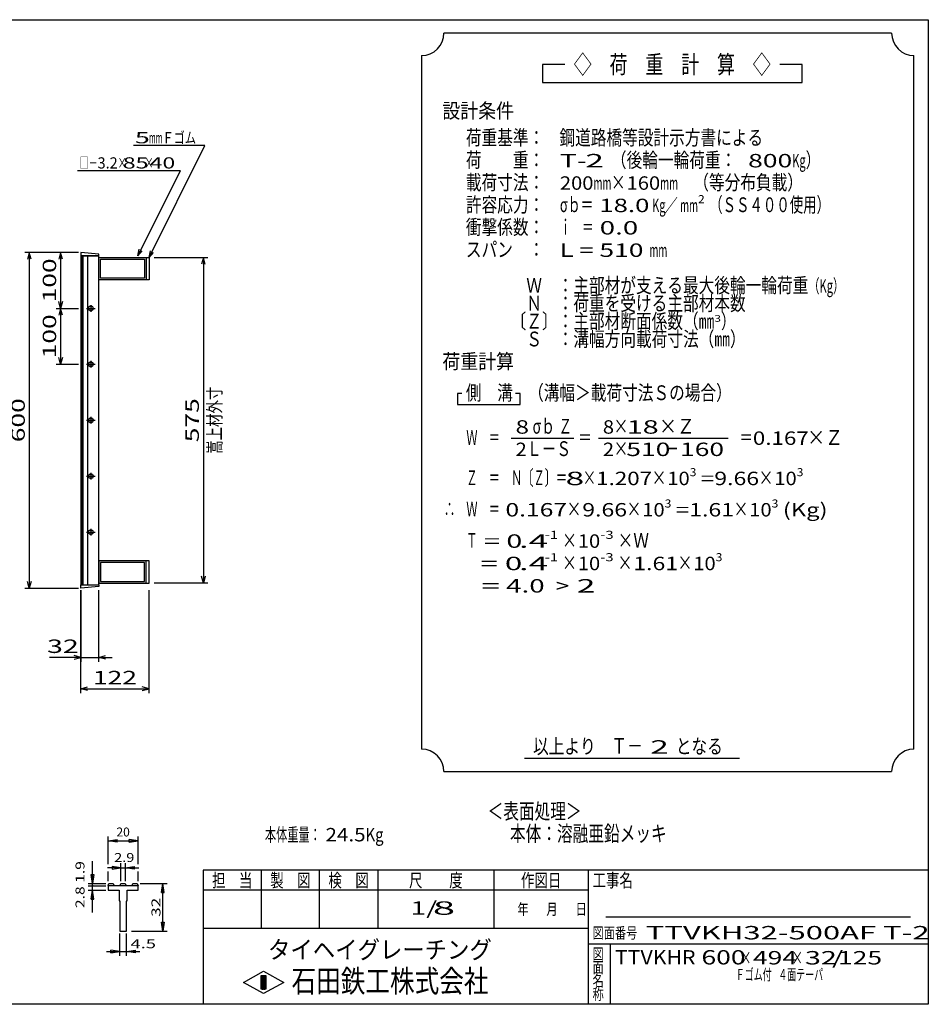
# Model space of a CAD drawing. Units: millimetres. Extents: x -182 to 173, y -128 to 105.
# Drawn here: x -30 to 173, y -115 to 105 of the extents above; entities that cross this region are included whole.
import ezdxf
from ezdxf.enums import TextEntityAlignment as Align

# ---------------------------------------------------------------- set-up
doc = ezdxf.new("R2010")
doc.units = ezdxf.units.MM
doc.header["$LTSCALE"] = 0.25
for name, color, linetype in [('16', 7, 'Continuous'), ('22', 7, 'Continuous'), ('32', 7, 'Continuous')]:
    doc.layers.add(name, color=color, linetype=linetype)
doc.styles.add('dcStyle0', font='txt.shx', dxfattribs={"bigfont": 'bigfont'})

msp = doc.modelspace()

# ---------------------------------------------------------------- linework, layer by layer
at = {"color": 150, "linetype": 'Continuous', "lineweight": 25}
for p, q in [((-172.9, 105.35), (173.1, 105.35)), ((173.1, 105.35), (173.1, -114.65)), ((173.1, -84.65), (11.1, -84.65)), ((11.1, -84.65), (11.1, -114.65)), ((24.1, -84.65), (24.1, -97.65)), ((37.1, -97.65), (37.1, -84.65)), ((50.1, -84.65), (50.1, -97.65)), ((76.1, -97.65), (76.1, -84.65)), ((97.1, -84.65), (97.1, -114.65)), ((97.1, -89.15), (11.1, -89.15)), ((169.1, -95.15), (101.1, -95.15)), ((11.1, -97.65), (97.1, -97.65)), ((97.1, -101.15), (173.1, -101.15)), ((102.1, -114.65), (102.1, -101.15)), ((20.1, -109.75), (24.6, -107.25)), ((24.6, -107.25), (29.1, -109.75)), ((24.6, -112.25), (20.1, -109.75)), ((24.1, -108.25), (25.1, -108.25)), ((24.1, -111.25), (24.1, -108.25)), ((24.1, -108.25), (24.3, -108.25)), ((24.3, -108.25), (24.3, -111.25)), ((24.5, -111.25), (24.5, -108.25)), ((24.5, -108.25), (24.7, -108.25)), ((29.1, -109.75), (24.6, -112.25)), ((24.7, -108.25), (24.7, -111.25)), ((24.9, -111.25), (24.9, -108.25)), ((24.9, -108.25), (25.1, -108.25)), ((25.1, -108.25), (25.1, -111.25)), ((25.1, -108.25), (25.1, -111.25)), ((25.1, -111.25), (24.1, -111.25)), ((24.3, -111.25), (24.5, -111.25)), ((24.7, -111.25), (24.9, -111.25)), ((173.1, -114.65), (-172.9, -114.65))]:
    msp.add_line(p, q, dxfattribs=at)
at = {"layer": '16', "color": 3, "linetype": 'Continuous', "lineweight": 25}
for p, q in [((-12.23, 52.98), (-16.23, 53.35)), ((-16.23, 53.35), (-16.23, 52.6)), ((-12.23, 52.6), (-12.23, 52.98)), ((-16.23, 52.6), (-12.23, 52.6)), ((-16.23, 52.6), (-16.23, -20.9)), ((-12.23, 52.6), (-16.23, 52.6)), ((-16.04, 52.6), (-16.04, -20.9)), ((-15.66, -20.9), (-15.66, 52.6)), ((-14.73, 52.6), (-14.73, -20.9)), ((-12.23, -20.9), (-12.23, 52.6)), ((-12.23, 52.23), (-1.6, 52.23)), ((-12.23, 47.23), (-12.23, 52.23)), ((-11.85, 51.85), (-1.98, 51.85)), ((-11.85, 47.6), (-11.85, 51.85)), ((-1.98, 51.85), (-1.98, 47.6)), ((-1.6, 52.23), (-1.6, 47.23)), ((-1.6, 52.23), (-0.98, 52.23)), ((-0.98, 52.23), (-0.98, 47.23)), ((-1.6, 47.23), (-12.23, 47.23)), ((-1.98, 47.6), (-11.85, 47.6)), ((-0.98, 47.23), (-1.6, 47.23)), ((-14.98, 40.85), (-12.98, 40.85)), ((-13.73, 41.23), (-14.23, 41.23)), ((-14.23, 40.48), (-13.73, 40.48)), ((-13.98, 41.6), (-13.98, 40.1)), ((-13.73, 28.73), (-14.23, 28.73)), ((-13.98, 29.1), (-13.98, 27.6)), ((-14.98, 28.35), (-12.98, 28.35)), ((-14.23, 27.98), (-13.73, 27.98)), ((-14.98, 15.85), (-12.98, 15.85)), ((-13.73, 16.23), (-14.23, 16.23)), ((-14.23, 15.48), (-13.73, 15.48)), ((-13.98, 16.6), (-13.98, 15.1)), ((-14.98, 3.35), (-12.98, 3.35)), ((-13.73, 3.73), (-14.23, 3.73)), ((-14.23, 2.98), (-13.73, 2.98)), ((-13.98, 4.1), (-13.98, 2.6)), ((-13.73, -8.78), (-14.23, -8.78)), ((-13.98, -8.4), (-13.98, -9.9)), ((-14.98, -9.15), (-12.98, -9.15)), ((-14.23, -9.53), (-13.73, -9.53)), ((-1.6, -15.53), (-12.23, -15.53)), ((-12.23, -15.53), (-12.23, -20.53)), ((-1.98, -15.9), (-11.85, -15.9)), ((-11.85, -15.9), (-11.85, -20.15)), ((-1.98, -20.15), (-1.98, -15.9)), ((-1.6, -20.53), (-1.6, -15.53)), ((-0.98, -15.53), (-1.6, -15.53)), ((-0.98, -20.53), (-0.98, -15.53)), ((-16.23, -20.9), (-12.23, -20.9)), ((-16.23, -21.65), (-16.23, -20.9)), ((-16.23, -20.9), (-12.23, -20.9)), ((-12.23, -21.28), (-16.23, -21.65)), ((-12.23, -20.53), (-1.6, -20.53)), ((-12.23, -20.9), (-12.23, -21.28)), ((-11.85, -20.15), (-1.98, -20.15)), ((-1.6, -20.53), (-0.98, -20.53))]:
    msp.add_line(p, q, dxfattribs=at)
for centre, radius, start, end in [((-14.23, 40.85), 0.375, 90, 270), ((-13.98, 40.85), 0.5, 46.6, 133.4), ((-13.98, 40.85), 0.5, 226.6, 313.4), ((-13.73, 40.85), 0.375, 270, 90), ((-14.23, 28.35), 0.375, 90, 270), ((-13.98, 28.35), 0.5, 46.6, 133.4), ((-13.73, 28.35), 0.375, 270, 90), ((-13.98, 28.35), 0.5, 226.6, 313.4), ((-14.23, 15.85), 0.375, 90, 270), ((-13.98, 15.85), 0.5, 46.6, 133.4), ((-13.98, 15.85), 0.5, 226.6, 313.4), ((-13.73, 15.85), 0.375, 270, 90), ((-14.23, 3.35), 0.375, 90, 270), ((-13.98, 3.35), 0.5, 46.6, 133.4), ((-13.98, 3.35), 0.5, 226.6, 313.4), ((-13.73, 3.35), 0.375, 270, 90), ((-14.23, -9.15), 0.375, 90, 270), ((-13.98, -9.15), 0.5, 46.6, 133.4), ((-13.73, -9.15), 0.375, 270, 90), ((-13.98, -9.15), 0.5, 226.6, 313.4)]:
    msp.add_arc(centre, radius, start, end, dxfattribs=at)
at = {"layer": '22', "color": 4, "linetype": 'Continuous', "lineweight": 25}
for p, q in [((164.9, 102.35), (64.9, 102.35)), ((59.9, 97.35), (59.9, -57.65)), ((169.9, -57.65), (169.9, 97.35)), ((91.9, 95.35), (86.9, 95.35)), ((86.9, 95.35), (86.9, 91.35)), ((144.9, 95.35), (139.9, 95.35)), ((144.9, 91.35), (144.9, 95.35)), ((86.9, 91.35), (144.9, 91.35)), ((11.52, 77.23), (-4.48, 77.23)), ((-0.98, 52.23), (11.52, 77.23)), ((6.02, 71.6), (-16.98, 71.6)), ((-3.48, 52.6), (6.02, 71.6)), ((-16.73, 53.35), (-28.73, 53.35)), ((-27.73, 53.35), (-28.13, 51.85)), ((-27.33, 51.85), (-27.73, 53.35)), ((-27.73, 53.35), (-27.73, -21.65)), ((-16.73, 53.35), (-21.73, 53.35)), ((-20.73, 53.35), (-21.13, 51.85)), ((-20.33, 51.85), (-20.73, 53.35)), ((-20.73, 53.35), (-20.73, 40.85)), ((-3.48, 52.6), (-3.18, 54.06)), ((-3.48, 52.6), (-2.48, 53.7)), ((-0.98, 52.23), (-0.68, 53.69)), ((-0.98, 52.23), (0.02, 53.33)), ((0.15, 52.23), (12.15, 52.23)), ((11.15, 52.23), (10.75, 50.73)), ((11.55, 50.73), (11.15, 52.23)), ((11.15, 52.23), (11.15, -20.53)), ((-20.73, 40.85), (-21.13, 42.35)), ((-20.33, 42.35), (-20.73, 40.85)), ((-21.73, 40.85), (-16.73, 40.85)), ((-20.73, 40.85), (-21.13, 39.35)), ((-20.33, 39.35), (-20.73, 40.85)), ((-20.73, 40.85), (-20.73, 28.35)), ((-20.73, 28.35), (-21.13, 29.85)), ((-20.33, 29.85), (-20.73, 28.35)), ((-21.73, 28.35), (-16.73, 28.35)), ((68.9, 21.85), (67.9, 21.85)), ((67.9, 21.85), (67.9, 19.35)), ((81.9, 21.85), (80.9, 21.85)), ((81.9, 19.35), (81.9, 21.85)), ((67.9, 19.35), (81.9, 19.35)), ((79.9, 11.85), (93.9, 11.85)), ((99.4, 11.85), (128.4, 11.85)), ((11.15, -20.53), (10.75, -19.02)), ((11.55, -19.02), (11.15, -20.53)), ((-28.73, -21.65), (-16.73, -21.65)), ((-27.73, -21.65), (-28.13, -20.15)), ((-27.33, -20.15), (-27.73, -21.65)), ((12.15, -20.53), (0.15, -20.53)), ((-16.23, -22.15), (-16.23, -38.15)), ((-16.23, -45.15), (-16.23, -22.15)), ((-12.23, -38.15), (-12.23, -22.15)), ((-0.98, -45.15), (-0.98, -22.15)), ((-16.23, -37.15), (-23.23, -37.15)), ((-16.23, -37.15), (-17.73, -36.75)), ((-17.73, -37.55), (-16.23, -37.15)), ((-16.23, -37.15), (-12.23, -37.15)), ((-12.23, -37.15), (-10.73, -36.75)), ((-10.73, -37.55), (-12.23, -37.15)), ((-12.23, -37.15), (-9.23, -37.15)), ((-16.23, -44.15), (-14.73, -43.75)), ((-0.98, -44.15), (-2.48, -43.75)), ((-14.73, -44.55), (-16.23, -44.15)), ((-16.23, -44.15), (-0.98, -44.15)), ((-2.48, -44.55), (-0.98, -44.15)), ((82.9, -59.65), (130.9, -59.65)), ((64.9, -62.65), (164.9, -62.65))]:
    msp.add_line(p, q, dxfattribs=at)
for centre, start, end in [((59.9, 102.35), 270, 0), ((169.9, 102.35), 180, 270), ((59.9, -62.65), 0, 90), ((169.9, -62.65), 90, 180)]:
    msp.add_arc(centre, 5, start, end, dxfattribs=at)
at = {"layer": '32', "color": 4, "linetype": 'Continuous', "lineweight": 25}
for p, q in [((-10.1, -83.35), (-10.1, -77.15)), ((-10.1, -78.15), (-8.1, -77.85)), ((-8.1, -78.45), (-10.1, -78.15)), ((-10.1, -78.15), (-3.43, -78.15)), ((-8.1, -78.45), (-8.1, -77.85)), ((-3.43, -78.15), (-5.43, -77.85)), ((-5.43, -78.45), (-5.43, -77.85)), ((-5.43, -78.45), (-3.43, -78.15)), ((-3.43, -83.35), (-3.43, -77.15)), ((-13.6, -87.65), (-13.6, -82.65)), ((-7.25, -87.15), (-7.25, -83.15)), ((-6.28, -83.15), (-6.28, -87.15)), ((-13.6, -87.65), (-13.9, -85.65)), ((-13.9, -85.65), (-13.3, -85.65)), ((-13.3, -85.65), (-13.6, -87.65)), ((-7.25, -84.15), (-10.25, -84.15)), ((-10.1, -87.15), (-10.1, -84.95)), ((-7.25, -84.15), (-9.25, -83.85)), ((-9.25, -83.85), (-9.25, -84.45)), ((-9.25, -84.45), (-7.25, -84.15)), ((-7.25, -84.15), (-6.28, -84.15)), ((-6.28, -84.15), (-4.28, -83.85)), ((-4.28, -84.45), (-6.28, -84.15)), ((-6.28, -84.15), (-3.28, -84.15)), ((-4.28, -83.85), (-4.28, -84.45)), ((-3.43, -87.15), (-3.43, -84.95)), ((-14.6, -87.65), (-10.6, -87.65)), ((-13.6, -89.15), (-13.6, -87.65)), ((-10.1, -88.15), (-9.93, -87.65)), ((-9.93, -87.65), (-8.97, -87.65)), ((-8.97, -87.65), (-8.8, -88.15)), ((-7.42, -88.15), (-7.25, -87.65)), ((-7.25, -87.65), (-6.28, -87.65)), ((-6.28, -87.65), (-6.12, -88.15)), ((-4.73, -88.15), (-4.57, -87.65)), ((-4.57, -87.65), (-3.6, -87.65)), ((-3.6, -87.65), (-3.43, -88.15)), ((-2.93, -87.65), (3.07, -87.65)), ((1.77, -89.65), (2.07, -87.65)), ((2.37, -89.65), (2.07, -87.65)), ((2.07, -98.32), (2.07, -87.65)), ((-14.6, -88.15), (-10.6, -88.15)), ((-14.6, -89.15), (-10.6, -89.15)), ((-13.9, -91.15), (-13.6, -89.15)), ((-13.3, -91.15), (-13.6, -89.15)), ((-13.6, -94.15), (-13.6, -89.15)), ((-10.1, -88.15), (-10.1, -89.15)), ((-3.43, -88.15), (-10.1, -88.15)), ((-10.1, -89.15), (-7.68, -89.15)), ((-7.68, -89.15), (-7.68, -91.48)), ((-5.85, -91.48), (-5.85, -89.15)), ((-5.85, -89.15), (-3.43, -89.15)), ((-3.43, -89.15), (-3.43, -88.15)), ((1.77, -89.65), (2.37, -89.65)), ((-13.9, -91.15), (-13.3, -91.15)), ((-7.68, -91.48), (-7.52, -91.65)), ((-7.52, -91.65), (-7.52, -98.32)), ((-6.02, -91.65), (-5.85, -91.48)), ((-6.02, -98.32), (-6.02, -91.65)), ((2.07, -98.32), (1.77, -96.32)), ((1.77, -96.32), (2.37, -96.32)), ((2.37, -96.32), (2.07, -98.32)), ((-7.52, -98.32), (-6.02, -98.32)), ((-7.52, -103.82), (-7.52, -98.82)), ((-6.02, -103.82), (-6.02, -98.82)), ((-4.93, -98.32), (3.07, -98.32)), ((-10.52, -102.82), (-7.52, -102.82)), ((-7.52, -102.82), (-9.52, -102.52)), ((-9.52, -103.12), (-9.52, -102.52)), ((-9.52, -103.12), (-7.52, -102.82)), ((-7.52, -102.82), (-6.02, -102.82)), ((-6.02, -102.82), (-4.02, -102.52)), ((-4.02, -103.12), (-6.02, -102.82)), ((-6.02, -102.82), (-3.02, -102.82)), ((-4.02, -103.12), (-4.02, -102.52))]:
    msp.add_line(p, q, dxfattribs=at)
msp.add_circle((-13.6, -88.15), 0.1, dxfattribs=at)

# ---------------------------------------------------------------- texts
at = {"color": 150, "style": 'dcStyle0'}
for s, height, width, p, p2 in [('担\u3000当', 3, 1.235294, (13.1, -88.45), (22.1, -88.45)), ('製\u3000図', 3, 1.235294, (26.1, -88.45), (35.1, -88.45)), ('検\u3000図', 3, 1.235294, (39.1, -88.45), (48.1, -88.45)), ('尺\u3000\u3000度', 3, 1.217391, (57.1, -88.45), (69.1, -88.45)), ('作図日', 3, 1.235294, (82.1, -88.45), (91.1, -88.45)), ('工事名', 3, 1.235294, (98.1, -88.45), (107.1, -88.45)), ('年', 2.5, 1.4, (81.3, -94.65), (83.8, -94.65)), ('月', 2.5, 1.4, (87.8, -94.65), (90.3, -94.65)), ('日', 2.5, 1.4, (94.3, -94.65), (96.8, -94.65)), ('図面番号', 2.5, 1.217391, (98.1, -99.95), (108.1, -99.95)), ('図', 2.5, 1.4, (98.1, -104.65), (100.6, -104.65)), ('面', 2.5, 1.4, (98.1, -107.65), (100.6, -107.65)), ('名', 2.5, 1.4, (98.1, -110.65), (100.6, -110.65)), ('称', 2.5, 1.4, (98.1, -113.65), (100.6, -113.65))]:
    msp.add_text(s, height=height, dxfattribs=dict(at, width=width)).set_placement(p, p2, align=Align.FIT)
at = {"color": 222, "style": 'dcStyle0'}
for s, height, width, p, p2 in [('タイヘイグレーチング', 4, 1.483051, (25.6, -104.45), (75.6, -104.45)), ('石田鉄工株式会社', 5, 1.310638, (30.85, -111.95), (74.85, -111.95))]:
    msp.add_text(s, height=height, dxfattribs=dict(at, width=width)).set_placement(p, p2, align=Align.FIT)
at = {"layer": '22', "color": 2, "style": 'dcStyle0'}
for s, height, width, p, p2 in [('◇\u3000荷\u3000重\u3000計\u3000算\u3000◇', 4, 1.184615, (93.9, 93.35), (137.9, 93.35)), ('設計条件', 3.3, 1.475626, (64.55, 83.35), (80.55, 83.35)), (' 5 ', 2.5, 0.812903, (-5.48, 77.73), (0.52, 77.73)), ('mm', 2.5, 0.45, (-0.98, 77.73), (2.02, 77.73)), ('Ｆゴム', 2.5, 1.235294, (2.02, 77.73), (9.52, 77.73)), ('荷重基準：\u3000', 3.3, 1.272727, (69.8, 77.35), (90.8, 77.35)), ('鋼道路橋等設計示方書による', 3.3, 1.253444, (90.7, 77.35), (136.2, 77.35)), ('荷\u3000\u3000重：\u3000', 3.3, 1.272727, (69.8, 72.35), (90.8, 72.35)), ('T-', 3, 1.105263, (90.8, 72.35), (96.8, 72.35)), (' 2 ', 3, 0.846774, (94.8, 72.35), (102.3, 72.35)), ('（後輪一輪荷重：', 3.3, 1.263701, (102.2, 72.35), (130.2, 72.35)), ('  800', 3, 0.883838, (130.2, 72.35), (142.7, 72.35)), ('Kg', 3, 0.583333, (142.7, 72.35), (145.7, 72.35)), ('）', 3.3, 1.4, (145.7, 72.35), (149, 72.35)), ('□－', 2.5, 1.018182, (-16.48, 72.1), (-12.48, 72.1)), ('3.2', 2.5, 0.804255, (-12.48, 72.1), (-7.98, 72.1)), ('×', 2.5, 1.12, (-7.98, 72.1), (-5.98, 72.1)), (' 85 ', 2.5, 0.819512, (-7.98, 72.1), (0.02, 72.1)), ('×', 2.5, 1.12, (-1.98, 72.1), (0.02, 72.1)), (' 40 ', 2.5, 0.819512, (-1.98, 72.1), (6.02, 72.1)), ('載荷寸法：\u3000', 3.3, 1.272727, (69.8, 67.35), (90.8, 67.35)), ('200', 3, 0.921053, (90.8, 67.35), (98.3, 67.35)), ('×', 3.3, 1.4, (102.2, 67.35), (105.5, 67.35)), ('160', 3, 0.921053, (105.7, 67.35), (113.2, 67.35)), ('\u3000（等分布負載）', 3.3, 1.263701, (117.1, 67.35), (145.1, 67.35)), ('mm', 3, 0.5, (98.3, 67.35), (102.3, 67.35)), ('mm', 3, 0.5, (113.2, 67.35), (117.2, 67.35)), ('許容応力：\u3000', 3.3, 1.272727, (69.8, 62.35), (90.8, 62.35)), ('2', 1.8, 1.029412, (121.65, 64.35), (123.15, 64.35)), ('（ＳＳ４００使用）', 3.3, 1.080618, (124.15, 62.35), (151.15, 62.35)), ('σｂ＝', 3.3, 0.935829, (90.8, 62.35), (98.3, 62.35)), (' 18.0', 3, 0.994318, (98.3, 62.35), (110.8, 62.35)), ('Kg', 3, 0.583333, (111.4, 62.35), (114.4, 62.35)), ('／', 3, 1.4, (114.15, 62.35), (117.15, 62.35)), ('mm', 3, 0.5, (117.65, 62.35), (121.65, 62.35)), ('衝撃係数：\u3000', 3.3, 1.272727, (69.8, 57.35), (90.8, 57.35)), ('ｉ\u3000＝', 3.3, 0.935829, (90.8, 57.35), (98.3, 57.35)), (' 0.0', 3, 1.029412, (98.3, 57.35), (108.3, 57.35)), ('スパン\u3000：\u3000', 3.3, 1.272727, (69.8, 52.35), (90.8, 52.35)), ('L =', 3, 0.875, (90.8, 52.35), (98.3, 52.35)), (' 510 ', 3, 0.857843, (98.3, 52.35), (110.8, 52.35)), ('mm', 3, 0.5, (110.8, 52.35), (114.8, 52.35)), ('\u3000Ｗ\u3000：主部材が支える最大後輪一輪荷重', 3.3, 1.248324, (79.8, 44.35), (146.3, 44.35)), ('（Kg）', 3, 0.767123, (146.3, 44.35), (154.3, 44.35)), ('\u3000Ｎ\u3000：荷重を受ける主部材本数', 3.3, 1.251277, (79.8, 40.35), (132.3, 40.35)), ('〔Ｚ〕：主部材断面係数（㎜', 3.3, 1.253444, (79.8, 36.35), (125.3, 36.35)), ('）', 3.3, 1.4, (126.8, 36.35), (130.1, 36.35)), ('3', 1.5, 1.235294, (125.3, 37.85), (126.8, 37.85)), ('\u3000Ｓ\u3000：溝幅方向載荷寸法（㎜）', 3.3, 1.251277, (79.8, 32.35), (132.3, 32.35)), ('荷重計算', 3.3, 1.475626, (64.55, 27.35), (80.55, 27.35)), ('\u3000（溝幅＞載荷寸法Ｓの場合）', 3.3, 1.252282, (80.2, 20.35), (129.2, 20.35)), ('側\u3000溝', 3.3, 1.31016, (69.8, 20.35), (80.3, 20.35)), ('8', 3, 1.235294, (80.9, 12.85), (83.9, 12.85)), ('σｂ', 3.3, 0.964187, (84.7, 12.85), (89.7, 12.85)), ('Ｚ', 3.3, 1.272727, (90.5, 12.85), (93.5, 12.85)), ('8', 3, 1.029412, (100.4, 12.85), (102.9, 12.85)), ('×', 3.3, 1.4, (102.8, 12.85), (106.1, 12.85)), (' 18 ', 3, 0.853659, (104.3, 12.85), (114.3, 12.85)), ('×Ｚ', 3.3, 1.5427, (112.95, 12.85), (120.95, 12.85)), ('Ｗ\u3000＝', 3.3, 0.935829, (69.9, 10.35), (77.4, 10.35)), ('0.167', 3, 1.005747, (133.9, 10.35), (146.4, 10.35)), ('×Ｚ', 3.3, 1.5427, (146.05, 10.35), (154.05, 10.35)), ('Ｌ－Ｓ', 3.3, 1.235294, (83.4, 7.85), (93.3, 7.85)), ('＝', 3.3, 1.272727, (94.9, 10.35), (97.9, 10.35)), ('＝', 3.3, 1.272727, (130.9, 10.35), (133.9, 10.35)), ('2', 3, 1.029412, (80.9, 7.85), (83.4, 7.85)), ('2', 3, 1.029412, (100.4, 7.85), (102.9, 7.85)), ('×', 3.3, 1.4, (102.8, 7.85), (106.1, 7.85)), (' 510 ', 3, 0.857843, (104.3, 7.85), (116.8, 7.85)), ('－', 3.3, 1.060606, (114.8, 7.85), (117.3, 7.85)), (' 160 ', 3, 0.857843, (116.3, 7.85), (128.8, 7.85)), ('Ｚ\u3000＝\u3000Ｎ〔Ｚ〕＝', 3.3, 0.900515, (69.9, 1.35), (92.4, 1.35)), ('×', 3.3, 1.272727, (95.9, 1.35), (98.9, 1.35)), ('1.207', 3, 1.005747, (98.9, 1.35), (111.4, 1.35)), ('×', 3.3, 1.4, (111.3, 1.35), (114.6, 1.35)), ('10', 3, 0.945946, (114.8, 1.35), (119.8, 1.35)), ('3', 1.8, 1.029412, (119.8, 3.35), (121.3, 3.35)), ('9.66', 3, 1.044776, (125.3, 1.35), (135.3, 1.35)), ('×', 3.3, 1.4, (135.2, 1.35), (138.5, 1.35)), ('10', 3, 0.945946, (138.7, 1.35), (143.7, 1.35)), ('3', 1.8, 1.029412, (143.7, 3.35), (145.2, 3.35)), (' 8 ', 3, 0.846774, (90.4, 1.35), (97.9, 1.35)), ('=', 3, 0.954545, (122.3, 1.35), (125.3, 1.35)), ('3', 1.8, 1.029412, (114.2, -3.65), (115.7, -3.65)), ('3', 1.8, 1.029412, (138.1, -3.65), (139.6, -3.65)), ('∴\u3000Ｗ\u3000＝', 3.3, 0.914316, (64.9, -5.65), (77.4, -5.65)), (' 0.167', 3, 0.972222, (77.4, -5.65), (92.4, -5.65)), ('×', 3.3, 1.4, (92.3, -5.65), (95.6, -5.65)), ('9.66', 3, 1.044776, (95.8, -5.65), (105.8, -5.65)), ('×', 3.3, 1.4, (105.7, -5.65), (109, -5.65)), ('10', 3, 0.945946, (109.2, -5.65), (114.2, -5.65)), ('=', 3, 0.954545, (116.7, -5.65), (119.7, -5.65)), ('1.61', 3, 1.147541, (119.7, -5.65), (129.7, -5.65)), ('×', 3.3, 1.4, (129.6, -5.65), (132.9, -5.65)), ('10', 3, 0.945946, (133.1, -5.65), (138.1, -5.65)), ('(Kg)', 3, 1.09375, (140.6, -5.65), (150.6, -5.65)), ('Ｔ', 3.3, 1.060606, (69.9, -12.65), (72.4, -12.65)), (' = 0', 3, 0.823529, (72.4, -12.65), (82.4, -12.65)), (' .4 ', 3, 0.972222, (79.9, -12.65), (89.9, -12.65)), ('-1', 1.8, 0.945946, (87.4, -10.65), (90.4, -10.65)), ('×', 3.3, 1.4, (91.3, -12.65), (94.6, -12.65)), ('10', 3, 0.945946, (94.8, -12.65), (99.8, -12.65)), ('-3', 1.8, 0.813953, (99.8, -10.65), (102.8, -10.65)), ('×Ｗ', 3.3, 1.349862, (103.7, -12.65), (110.7, -12.65)), ('  = 0', 3, 0.825472, (69.9, -17.65), (82.4, -17.65)), (' .4 ', 3, 0.972222, (79.9, -17.65), (89.9, -17.65)), ('-1', 1.8, 0.945946, (87.4, -15.65), (90.4, -15.65)), ('×', 3.3, 1.4, (91.3, -17.65), (94.6, -17.65)), ('10', 3, 0.945946, (94.8, -17.65), (99.8, -17.65)), ('-3', 1.8, 0.813953, (99.8, -15.65), (102.8, -15.65)), ('×', 3.3, 1.4, (103.7, -17.65), (107, -17.65)), ('1.61', 3, 1.147541, (107.2, -17.65), (117.2, -17.65)), ('×', 3.3, 1.4, (117.1, -17.65), (120.4, -17.65)), ('10', 3, 0.945946, (120.6, -17.65), (125.6, -17.65)), ('3', 1.8, 1.029412, (125.6, -15.65), (127.1, -15.65)), (' 4.0', 3, 1.029412, (77.4, -22.65), (87.4, -22.65)), (' 2 ', 3, 0.846774, (92.9, -22.65), (100.4, -22.65)), ('  =', 3, 0.820313, (69.9, -22.65), (77.4, -22.65)), ('>', 3, 1.05, (89.9, -22.65), (92.9, -22.65)), (' 32 ', 3, 0.853659, (-25.23, -36.15), (-15.23, -36.15)), (' 122 ', 3, 0.857843, (-14.85, -43.15), (-2.35, -43.15)), ('以上より\u3000', 3.3, 1.280042, (84.8, -58.65), (102.3, -58.65)), ('Ｔ－', 3.5, 1.272727, (102.3, -58.65), (109.3, -58.65)), (' 2 ', 3, 0.846774, (109.3, -58.65), (116.8, -58.65)), ('となる', 3.3, 1.31016, (116.7, -58.65), (127.2, -58.65)), ('＜表面処理＞', 3.5, 1.2, (74.65, -73.25), (95.65, -73.25)), ('本体：溶融亜鉛メッキ', 3.5, 1.186441, (79.65, -78.25), (114.65, -78.25)), ('本体重量：', 3, 1.005747, (24.9, -78.25), (37.4, -78.25)), (' 24.5', 3, 0.795455, (37.4, -78.25), (47.4, -78.25)), ('Kg', 3, 0.777778, (47.4, -78.25), (51.4, -78.25)), ('1/', 3, 1.05, (57.4, -94.65), (63.4, -94.65)), (' 8 ', 3, 1.016129, (60.4, -94.65), (69.4, -94.65)), ('TTVKH32-500AF T-2                      ', 3, 0.853125, (110, -100.15), (207.5, -100.15)), ('TTVKHR', 3.2, 1.064189, (103.1, -105.75), (121.1, -105.75)), (' 600 ', 3.2, 0.804228, (121.1, -105.75), (133.6, -105.75)), ('×', 3, 1.166667, (131.1, -105.75), (133.6, -105.75)), (' 494 ', 3, 0.857843, (132.6, -105.75), (145.1, -105.75)), ('×', 3, 1.166667, (142.6, -105.75), (145.1, -105.75)), (' 32 ', 3, 0.853659, (144.1, -105.75), (154.1, -105.75)), ('/', 3, 0.875, (151.6, -105.75), (154.1, -105.75)), (' 125 ', 3, 0.857843, (151.6, -105.75), (164.1, -105.75)), ('Ｆゴム付', 2.5, 0.973913, (130.1, -109.25), (138.1, -109.25)), ('４面テーパ', 2.5, 0.965517, (139.6, -109.25), (149.6, -109.25))]:
    msp.add_text(s, height=height, dxfattribs=dict(at, width=width)).set_placement(p, p2, align=Align.FIT)
for s, width, p, p2 in [(' 100 ', 0.857843, (-21.73, 40.85), (-21.73, 53.35)), (' 100 ', 0.857843, (-21.73, 28.35), (-21.73, 40.85)), ('嵩上材外寸', 1.206897, (15.15, 8.35), (15.15, 23.35)), (' 600 ', 0.857843, (-28.73, 9.6), (-28.73, 22.1)), (' 575 ', 0.857843, (10.15, 9.6), (10.15, 22.1))]:
    msp.add_text(s, height=3, rotation=90, dxfattribs=dict(at, width=width)).set_placement(p, p2, align=Align.FIT)
at = {"layer": '32', "color": 2, "style": 'dcStyle0'}
for s, width, p, p2 in [('20', 0.851351, (-8.27, -77.15), (-5.27, -77.15)), ('2.9', 1.027174, (-8.77, -82.85), (-4.27, -82.85)), (' 4.5 ', 0.855978, (-6.02, -102.12), (1.48, -102.12))]:
    msp.add_text(s, height=2, dxfattribs=dict(at, width=width)).set_placement(p, p2, align=Align.FIT)
for s, width, p, p2 in [('2.8 1.9', 0.942308, (-15.4, -93.15), (-15.4, -82.65)), (' 32 ', 0.768293, (1.57, -95.98), (1.57, -89.98))]:
    msp.add_text(s, height=2, rotation=90, dxfattribs=dict(at, width=width)).set_placement(p, p2, align=Align.FIT)

doc.saveas('drawing.dxf')
